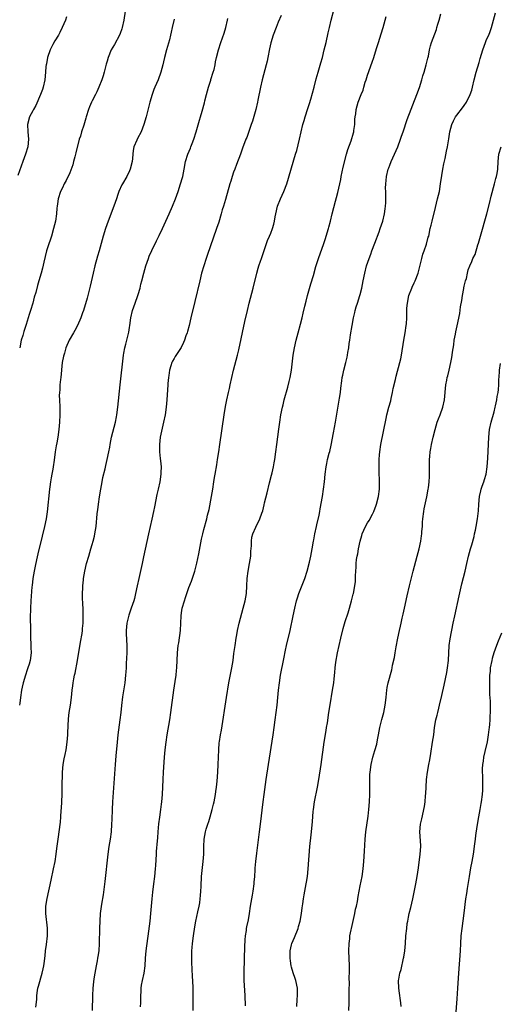
# Model space of a CAD drawing. Units: inches. Extents: x 2631000 to 2634000, y 1443000 to 1446000.
# Drawn here: x 2633598 to 2633727, y 1444821 to 1445085 of the extents above; entities that cross this region are included whole.
import ezdxf

# ---------------------------------------------------------------- set-up
doc = ezdxf.new("R2010")
doc.units = ezdxf.units.IN
doc.header["$MEASUREMENT"] = 0
doc.layers.add('LD26311443_10ft', color=100, linetype='Continuous')

msp = doc.modelspace()

# ---------------------------------------------------------------- linework, layer by layer
at = {"layer": 'LD26311443_10ft'}
for points, elevation in [([(2633626.19, 1445089.81), (2633625.48, 1445085), (2633625.09, 1445083), (2633625, 1445082.71), (2633624.55, 1445081.45), (2633624.36, 1445081), (2633623, 1445078.48), (2633622.14, 1445077), (2633621.31, 1445075), (2633621, 1445074), (2633620.78, 1445073.22), (2633620.19, 1445071), (2633619.92, 1445070.08), (2633619.58, 1445069), (2633618.8, 1445067), (2633618.24, 1445065.76), (2633617.86, 1445065), (2633617, 1445063.38), (2633616.82, 1445063), (2633616.31, 1445061.69), (2633616.01, 1445061), (2633615.42, 1445059), (2633615.32, 1445058.68), (2633614.79, 1445056.79), (2633614.15, 1445055), (2633613.83, 1445053.83), (2633613.52, 1445053), (2633612.64, 1445049.36), (2633612.33, 1445048.33), (2633612, 1445047), (2633611.82, 1445046.18), (2633611, 1445044.03), (2633610.04, 1445041.96), (2633609.5, 1445041), (2633609, 1445040), (2633608.52, 1445039), (2633607.86, 1445037), (2633607.69, 1445035.69), (2633607.58, 1445035), (2633607.52, 1445034.48), (2633607.42, 1445033), (2633607.1, 1445031), (2633606.61, 1445029), (2633606.02, 1445027), (2633605, 1445023.81), (2633604.76, 1445023), (2633603.97, 1445019.97), (2633603.61, 1445018.39), (2633603.24, 1445017), (2633602.68, 1445015), (2633602.28, 1445013.72), (2633601.81, 1445011.81), (2633601.44, 1445010.56), (2633601.04, 1445009), (2633600.43, 1445007), (2633600.08, 1445005.92), (2633599.81, 1445005), (2633599.29, 1445003.29), (2633599, 1445002.42), (2633598.62, 1445001.38), (2633598.32, 1445000.32), (2633597.91, 1444999), (2633597.51, 1444997)], 10480), ([(2633629.98, 1444819.98), (2633630.1, 1444821), (2633630.04, 1444822.04), (2633630.15, 1444825), (2633630.24, 1444825.76), (2633630.48, 1444827), (2633630.93, 1444829), (2633631.21, 1444831), (2633631.33, 1444833), (2633631.49, 1444835), (2633632.23, 1444840.23), (2633632.55, 1444843), (2633632.75, 1444845), (2633633.11, 1444849), (2633633.28, 1444850.72), (2633633.54, 1444853), (2633633.8, 1444855), (2633634.02, 1444857), (2633634.09, 1444857.91), (2633634.25, 1444861), (2633634.31, 1444861.69), (2633634.53, 1444864.53), (2633634.62, 1444865.38), (2633634.73, 1444867), (2633634.91, 1444869.09), (2633635.14, 1444870.86), (2633635.46, 1444873), (2633635.64, 1444874.36), (2633635.72, 1444875), (2633635.88, 1444877), (2633636.04, 1444881), (2633636.16, 1444883), (2633636.44, 1444887), (2633636.61, 1444889), (2633636.85, 1444891), (2633637.16, 1444893), (2633637.84, 1444897), (2633638.14, 1444899), (2633638.98, 1444905.02), (2633639.34, 1444907.34), (2633639.56, 1444909), (2633639.66, 1444910.34), (2633639.74, 1444911), (2633639.95, 1444915), (2633640.04, 1444916.04), (2633640.14, 1444917), (2633640.26, 1444917.75), (2633640.7, 1444921), (2633640.84, 1444923), (2633640.91, 1444925), (2633641, 1444925.75), (2633641.18, 1444927), (2633641.77, 1444929), (2633642.1, 1444929.9), (2633642.43, 1444931), (2633643, 1444932.6), (2633643.68, 1444934.32), (2633644.56, 1444937), (2633644.66, 1444937.34), (2633645.13, 1444939.13), (2633645.66, 1444941.66), (2633646.39, 1444945.61), (2633646.71, 1444947), (2633647, 1444948.16), (2633647.8, 1444951), (2633648.02, 1444952.02), (2633648.42, 1444953.58), (2633649.1, 1444957), (2633649.43, 1444959), (2633649.72, 1444961), (2633649.89, 1444962.11), (2633650.04, 1444963), (2633650.48, 1444965.52), (2633650.7, 1444967), (2633651, 1444969.03), (2633651.27, 1444971), (2633652.46, 1444979), (2633652.81, 1444981.19), (2633653.17, 1444983), (2633653.66, 1444985), (2633653.9, 1444986.1), (2633654.12, 1444987), (2633654.53, 1444989), (2633655.02, 1444991), (2633656.09, 1444995), (2633656.42, 1444996.42), (2633658.05, 1445004.05), (2633658.7, 1445007), (2633659.19, 1445009), (2633660.31, 1445013), (2633661.22, 1445017), (2633661.65, 1445018.35), (2633661.82, 1445019), (2633662.23, 1445020.23), (2633662.52, 1445021), (2633664.15, 1445025.85), (2633664.68, 1445027), (2633665, 1445027.8), (2633665.45, 1445029), (2633665.79, 1445030.21), (2633665.98, 1445031), (2633666.19, 1445032.19), (2633666.36, 1445033), (2633666.85, 1445035), (2633667.64, 1445037), (2633668.54, 1445039), (2633669.29, 1445041), (2633671.68, 1445049), (2633671.97, 1445050.03), (2633672.72, 1445053), (2633673.66, 1445057), (2633673.93, 1445058.07), (2633674.22, 1445059), (2633675, 1445061.28), (2633675.39, 1445062.61), (2633675.77, 1445063.77), (2633676.65, 1445067), (2633677.22, 1445069.22), (2633677.7, 1445071), (2633678.45, 1445073.55), (2633678.86, 1445075), (2633679.38, 1445077), (2633679.85, 1445079), (2633680.41, 1445081.59), (2633680.74, 1445083), (2633681.24, 1445085), (2633682.04, 1445088.04)], 10520), ([(2633610.08, 1445085.92), (2633609.8, 1445085), (2633608.96, 1445083), (2633608.31, 1445081.69), (2633607.95, 1445081), (2633607, 1445079.5), (2633606.43, 1445078.43), (2633605.71, 1445077), (2633604.95, 1445075), (2633604.7, 1445073.3), (2633604.63, 1445073), (2633604.58, 1445072.58), (2633604.49, 1445071), (2633604.29, 1445069), (2633603.85, 1445067), (2633603.65, 1445066.35), (2633603.14, 1445065), (2633601.88, 1445062.12), (2633601.19, 1445061), (2633601, 1445060.67), (2633600.17, 1445059), (2633599.59, 1445057), (2633599.66, 1445055), (2633599.91, 1445053), (2633599.73, 1445051), (2633599.1, 1445049), (2633598.36, 1445047), (2633597, 1445043.24)], 10470), ([(2633639, 1445085.28), (2633638.53, 1445083), (2633638.23, 1445081.77), (2633638.07, 1445081), (2633637.75, 1445079.75), (2633636.99, 1445077), (2633636.47, 1445075), (2633636.19, 1445073.81), (2633636.02, 1445073), (2633635.49, 1445071), (2633634.73, 1445069), (2633633.84, 1445067), (2633633.6, 1445066.4), (2633633.09, 1445065), (2633632.52, 1445063), (2633631.53, 1445059), (2633630.92, 1445057), (2633630.13, 1445055), (2633629.18, 1445053.18), (2633629, 1445052.75), (2633628.2, 1445051), (2633628.02, 1445049.98), (2633627.89, 1445049), (2633627.82, 1445047.82), (2633627.7, 1445047), (2633627.22, 1445045), (2633627, 1445044.49), (2633626.3, 1445043), (2633625.12, 1445041), (2633625, 1445040.77), (2633624.2, 1445039), (2633623.85, 1445038.15), (2633623.49, 1445037), (2633622.78, 1445035), (2633621.27, 1445031), (2633620.57, 1445029), (2633619.96, 1445027), (2633618.84, 1445023), (2633618.43, 1445021.57), (2633617.72, 1445019), (2633617.23, 1445017), (2633616.47, 1445013.53), (2633616.1, 1445012.1), (2633615.84, 1445011), (2633615.66, 1445010.34), (2633614.62, 1445007), (2633614.4, 1445006.4), (2633613.93, 1445005), (2633613.06, 1445002.94), (2633612.37, 1445001.63), (2633611.96, 1445001), (2633610.82, 1444999), (2633609.95, 1444997), (2633609.53, 1444995.53), (2633609.28, 1444994.72), (2633608.97, 1444993.03), (2633608.55, 1444989), (2633608.48, 1444988.48), (2633608.34, 1444987), (2633608.27, 1444985.73), (2633608.19, 1444985), (2633608.16, 1444984.16), (2633608.18, 1444983), (2633608.27, 1444981), (2633608.3, 1444979), (2633608.22, 1444977), (2633608.04, 1444975), (2633607.75, 1444973), (2633607.49, 1444971.49), (2633607.33, 1444970.67), (2633607.07, 1444969), (2633606.78, 1444966.78), (2633606.52, 1444965), (2633606.42, 1444964.42), (2633606.13, 1444963), (2633605.93, 1444962.07), (2633605.77, 1444961), (2633605.61, 1444959.61), (2633605.51, 1444959), (2633604.88, 1444952.88), (2633604.61, 1444951), (2633604.2, 1444949), (2633603.58, 1444946.42), (2633602.38, 1444941.62), (2633602.05, 1444940.05), (2633601.67, 1444938.33), (2633601.4, 1444937), (2633601.05, 1444935.05), (2633600.84, 1444933.16), (2633600.78, 1444932.78), (2633600.47, 1444929), (2633600.38, 1444927), (2633600.37, 1444924.37), (2633600.43, 1444921.57), (2633600.4, 1444920.4), (2633600.44, 1444919), (2633600.52, 1444917.48), (2633600.52, 1444916.52), (2633600.56, 1444915), (2633600.3, 1444913), (2633600.03, 1444912.03), (2633599.72, 1444911), (2633599.52, 1444910.48), (2633599.05, 1444909), (2633598.47, 1444907), (2633598.19, 1444905.81), (2633598.03, 1444905), (2633597.71, 1444903), (2633597.52, 1444901.52), (2633597.48, 1444901)], 10490), ([(2633601.88, 1444819.88), (2633602.1, 1444821.9), (2633602.11, 1444823), (2633602.3, 1444824.3), (2633602.41, 1444825), (2633602.53, 1444825.47), (2633603.58, 1444829), (2633603.83, 1444830.17), (2633604.03, 1444831), (2633604.18, 1444832.18), (2633604.27, 1444833), (2633604.32, 1444833.68), (2633604.46, 1444835), (2633604.7, 1444836.7), (2633604.96, 1444839), (2633604.96, 1444841.04), (2633604.54, 1444845), (2633604.52, 1444845.48), (2633604.56, 1444847), (2633604.91, 1444849.09), (2633606, 1444854), (2633606.63, 1444857), (2633607.03, 1444859.03), (2633607.35, 1444861), (2633607.5, 1444862.5), (2633607.7, 1444863.7), (2633607.82, 1444865), (2633608.45, 1444869.55), (2633608.57, 1444871), (2633608.66, 1444872.66), (2633608.73, 1444873.27), (2633608.8, 1444875), (2633608.9, 1444877.1), (2633608.96, 1444879), (2633608.99, 1444883), (2633609.17, 1444885), (2633609.45, 1444886.55), (2633609.71, 1444887.71), (2633609.96, 1444889), (2633610.26, 1444891), (2633610.44, 1444893), (2633610.47, 1444893.53), (2633610.65, 1444897.35), (2633610.82, 1444899), (2633611.16, 1444901), (2633611.46, 1444903), (2633611.63, 1444905), (2633611.79, 1444906.21), (2633611.86, 1444907), (2633612.04, 1444908.04), (2633612.26, 1444909), (2633612.42, 1444909.58), (2633613.06, 1444913), (2633613.9, 1444917.9), (2633614.28, 1444920.28), (2633614.37, 1444921), (2633614.41, 1444921.59), (2633614.54, 1444923), (2633614.58, 1444924.58), (2633614.56, 1444926.56), (2633614.5, 1444928.49), (2633614.41, 1444929.59), (2633614.41, 1444931), (2633614.48, 1444932.48), (2633614.45, 1444933), (2633614.62, 1444934.62), (2633614.62, 1444935), (2633615.02, 1444937), (2633615.51, 1444939), (2633616.06, 1444941), (2633616.63, 1444943), (2633617, 1444944.19), (2633617.23, 1444945), (2633617.59, 1444946.41), (2633617.72, 1444947), (2633618.03, 1444949), (2633618.36, 1444952.36), (2633618.43, 1444953), (2633618.5, 1444953.5), (2633618.65, 1444955), (2633618.93, 1444956.93), (2633619.31, 1444959), (2633619.71, 1444961), (2633619.88, 1444962.12), (2633620.45, 1444964.45), (2633620.63, 1444965.37), (2633621.06, 1444967), (2633621.48, 1444969), (2633621.72, 1444970.28), (2633621.82, 1444971), (2633622.01, 1444972.01), (2633622.23, 1444973), (2633623.28, 1444977), (2633623.55, 1444978.45), (2633623.64, 1444979), (2633623.89, 1444981), (2633624.52, 1444987), (2633625.43, 1444995), (2633625.54, 1444995.54), (2633625.77, 1444997), (2633626, 1444998), (2633626.27, 1444999), (2633626.81, 1445001.19), (2633627, 1445002.42), (2633627.11, 1445003), (2633627.41, 1445005), (2633627.86, 1445007), (2633628.52, 1445009), (2633629.25, 1445011), (2633629.33, 1445011.33), (2633629.87, 1445013), (2633630.11, 1445014.11), (2633630.36, 1445015), (2633630.84, 1445017), (2633631.42, 1445019), (2633632.11, 1445021), (2633632.35, 1445021.65), (2633633, 1445023.09), (2633634.27, 1445025.73), (2633635, 1445027.12), (2633635.9, 1445029), (2633637.73, 1445033), (2633638.61, 1445035), (2633639.4, 1445037), (2633640.11, 1445039), (2633640.77, 1445041), (2633641.27, 1445042.73), (2633641.34, 1445043), (2633641.76, 1445045), (2633642.12, 1445047), (2633642.68, 1445049), (2633643.39, 1445050.61), (2633643.52, 1445051), (2633643.84, 1445051.84), (2633644.33, 1445053), (2633644.97, 1445055), (2633645.83, 1445058.17), (2633646.1, 1445059), (2633646.58, 1445060.58), (2633647.21, 1445062.79), (2633647.31, 1445063.31), (2633647.72, 1445065), (2633647.98, 1445066.02), (2633648.26, 1445067), (2633648.86, 1445068.86), (2633648.91, 1445069.09), (2633649.55, 1445071), (2633649.78, 1445071.78), (2633650.05, 1445073), (2633650.17, 1445073.83), (2633650.45, 1445075), (2633650.96, 1445077), (2633651.61, 1445079), (2633652.48, 1445081.52), (2633652.92, 1445083), (2633653.37, 1445085), (2633653.44, 1445085.44)], 10500), ([(2633667.77, 1445086.23), (2633667, 1445084.49), (2633666.42, 1445083), (2633665.68, 1445081), (2633665.04, 1445078.96), (2633664.67, 1445077.33), (2633664.21, 1445075), (2633664, 1445074), (2633663.76, 1445073), (2633662.68, 1445069), (2633662.21, 1445067), (2633661.56, 1445063.56), (2633661.47, 1445063), (2633661.01, 1445061), (2633660.1, 1445057.9), (2633659.75, 1445057), (2633658.52, 1445053.48), (2633658.32, 1445053), (2633657.42, 1445050.58), (2633656.85, 1445049), (2633655.8, 1445046.2), (2633655.32, 1445045), (2633655, 1445044.14), (2633654.63, 1445043), (2633654.26, 1445041.74), (2633654.03, 1445041), (2633652.83, 1445036.83), (2633652.25, 1445035), (2633651.92, 1445034.08), (2633651.65, 1445033), (2633651, 1445030.73), (2633650.43, 1445029), (2633649.55, 1445026.45), (2633647.95, 1445022.05), (2633647.59, 1445021), (2633646.98, 1445019), (2633646.42, 1445017), (2633645.91, 1445015), (2633644.61, 1445009.39), (2633643.55, 1445005), (2633643.05, 1445002.95), (2633642.62, 1445001.38), (2633642.49, 1445001), (2633642.19, 1445000.19), (2633641.79, 1444999), (2633641.57, 1444998.43), (2633640.89, 1444997.1), (2633639.33, 1444994.67), (2633639, 1444994.15), (2633638.59, 1444993.41), (2633638.4, 1444993), (2633638.16, 1444992.16), (2633637.77, 1444991), (2633637.59, 1444989.59), (2633637.48, 1444989), (2633637.36, 1444987.36), (2633637.32, 1444987), (2633637.1, 1444983), (2633636.91, 1444981), (2633636.59, 1444979), (2633636.19, 1444977), (2633635.31, 1444973), (2633635.06, 1444971), (2633635.11, 1444969), (2633635.29, 1444967.29), (2633635.38, 1444966.62), (2633635.5, 1444965), (2633635.47, 1444963.47), (2633635.49, 1444963), (2633635.21, 1444961), (2633634.74, 1444959), (2633634.38, 1444957.62), (2633633.74, 1444954.26), (2633633.47, 1444953), (2633633.01, 1444950.99), (2633632.54, 1444949), (2633632.09, 1444947), (2633630.83, 1444940.83), (2633630.43, 1444939), (2633629.51, 1444935), (2633629.07, 1444933), (2633628.66, 1444931), (2633628.33, 1444929.67), (2633628.15, 1444929), (2633627.5, 1444927), (2633626.84, 1444925.16), (2633626.32, 1444923), (2633626.14, 1444921), (2633626.16, 1444920.16), (2633626.32, 1444917), (2633626.32, 1444916.32), (2633626.28, 1444915), (2633626.15, 1444912.15), (2633626.13, 1444911), (2633626.07, 1444909.93), (2633625.99, 1444909), (2633625.75, 1444907), (2633625.18, 1444903.18), (2633624.91, 1444900.91), (2633624.71, 1444899), (2633624.45, 1444897), (2633623.9, 1444893), (2633623.67, 1444891), (2633623.33, 1444887.33), (2633623.15, 1444885), (2633622.75, 1444878.75), (2633622.48, 1444875), (2633622.37, 1444873), (2633622.29, 1444870.29), (2633622.23, 1444869), (2633622.07, 1444867), (2633621.81, 1444865), (2633621.51, 1444863), (2633621.23, 1444861), (2633620.42, 1444853.58), (2633620.22, 1444852.22), (2633619.93, 1444850.06), (2633619.51, 1444847.51), (2633619.17, 1444845), (2633619.02, 1444842.98), (2633618.95, 1444841.05), (2633618.87, 1444837), (2633618.74, 1444835), (2633618.54, 1444833.46), (2633618.47, 1444833), (2633618.34, 1444832.34), (2633618.1, 1444831), (2633617.71, 1444829), (2633617.48, 1444827.48), (2633617.34, 1444826.66), (2633617.18, 1444825), (2633617.07, 1444823), (2633616.99, 1444819)], 10510), ([(2633644.13, 1444819), (2633644.18, 1444821.82), (2633644.16, 1444825), (2633644.06, 1444827), (2633643.99, 1444827.99), (2633643.88, 1444830.12), (2633643.77, 1444831.77), (2633643.75, 1444833), (2633643.8, 1444834.2), (2633643.79, 1444835), (2633643.85, 1444835.85), (2633643.96, 1444837), (2633644.22, 1444839), (2633644.59, 1444841.41), (2633644.9, 1444843), (2633645.42, 1444845.42), (2633645.75, 1444847), (2633645.91, 1444847.91), (2633646.06, 1444849), (2633646.11, 1444849.89), (2633646.2, 1444851), (2633646.26, 1444852.26), (2633646.26, 1444853), (2633646.37, 1444854.37), (2633646.38, 1444855), (2633646.87, 1444859), (2633646.99, 1444861), (2633647, 1444863), (2633647.12, 1444865), (2633647.49, 1444867), (2633647.67, 1444867.67), (2633648.06, 1444869), (2633648.31, 1444869.69), (2633648.68, 1444871), (2633649.27, 1444873), (2633649.63, 1444874.37), (2633649.76, 1444875), (2633650.13, 1444877), (2633650.21, 1444877.79), (2633650.39, 1444879), (2633650.56, 1444880.56), (2633650.76, 1444883), (2633650.9, 1444885), (2633650.98, 1444887), (2633651.04, 1444889), (2633651.17, 1444890.83), (2633651.21, 1444891.21), (2633651.48, 1444893), (2633651.72, 1444894.28), (2633653.13, 1444903), (2633653.75, 1444907), (2633653.91, 1444907.91), (2633654.53, 1444911), (2633654.85, 1444913), (2633655.1, 1444914.9), (2633655.4, 1444917), (2633655.72, 1444919), (2633655.87, 1444919.87), (2633656.08, 1444921), (2633656.53, 1444923), (2633657.58, 1444927), (2633658.08, 1444929), (2633658.44, 1444931), (2633658.59, 1444933), (2633658.68, 1444935), (2633658.92, 1444937), (2633659.3, 1444939), (2633659.62, 1444941), (2633659.67, 1444942.33), (2633659.81, 1444943.81), (2633659.79, 1444945), (2633659.92, 1444946.08), (2633660.2, 1444947), (2633661, 1444948.79), (2633662.05, 1444951), (2633662.6, 1444952.6), (2633662.83, 1444953.17), (2633663.23, 1444954.77), (2633663.35, 1444955.35), (2633663.99, 1444958.01), (2633664.7, 1444960.7), (2633665.21, 1444962.79), (2633665.37, 1444963.37), (2633665.71, 1444965), (2633665.9, 1444966.1), (2633666.08, 1444967), (2633666.39, 1444969), (2633666.67, 1444971), (2633667.15, 1444975.15), (2633667.4, 1444977), (2633667.74, 1444979), (2633668.14, 1444981), (2633668.31, 1444981.69), (2633668.63, 1444983), (2633669.58, 1444986.42), (2633669.93, 1444987.93), (2633670.2, 1444989), (2633670.55, 1444991), (2633671.03, 1444994.97), (2633671.36, 1444997), (2633671.79, 1444999), (2633672.32, 1445001), (2633673, 1445003.33), (2633673.44, 1445005), (2633673.75, 1445006.25), (2633674.18, 1445008.18), (2633674.49, 1445009.51), (2633674.88, 1445011), (2633675.79, 1445014.21), (2633676.45, 1445016.45), (2633677.14, 1445018.86), (2633677.82, 1445021), (2633679.27, 1445025), (2633679.69, 1445026.31), (2633679.92, 1445027), (2633680.51, 1445029), (2633680.6, 1445029.4), (2633681.03, 1445031.03), (2633681.5, 1445033), (2633682.37, 1445036.37), (2633682.66, 1445037.34), (2633683, 1445038.69), (2633683.79, 1445042.21), (2633683.94, 1445043), (2633684.49, 1445045.51), (2633685.35, 1445049), (2633685.7, 1445050.3), (2633686.58, 1445052.58), (2633687.22, 1445054.78), (2633687.29, 1445055), (2633687.36, 1445055.36), (2633687.58, 1445057), (2633687.62, 1445058.38), (2633687.71, 1445059), (2633687.86, 1445059.86), (2633687.94, 1445061), (2633688.51, 1445063), (2633689.29, 1445065), (2633689.82, 1445066.18), (2633689.99, 1445067), (2633690.39, 1445068.39), (2633690.6, 1445069), (2633691, 1445070.22), (2633692.29, 1445073.71), (2633692.7, 1445075), (2633693.43, 1445077.43), (2633693.92, 1445079), (2633694.69, 1445081.31), (2633695.2, 1445083), (2633696, 1445086)], 10530), ([(2633658.24, 1444820.24), (2633658.13, 1444823), (2633657.86, 1444827), (2633657.84, 1444827.84), (2633657.84, 1444829), (2633657.97, 1444833), (2633657.98, 1444834.02), (2633658.01, 1444835), (2633658.07, 1444836.07), (2633658.1, 1444837.9), (2633658.23, 1444839), (2633658.47, 1444840.47), (2633658.5, 1444841), (2633658.55, 1444841.45), (2633659, 1444843.35), (2633659.27, 1444845), (2633659.56, 1444847), (2633660.05, 1444849.94), (2633660.25, 1444851), (2633660.52, 1444853), (2633660.56, 1444853.44), (2633660.68, 1444855), (2633660.78, 1444856.78), (2633660.82, 1444857.18), (2633660.97, 1444859), (2633661.23, 1444861.23), (2633662, 1444867), (2633662.24, 1444869), (2633662.93, 1444875), (2633663.19, 1444877), (2633663.79, 1444881), (2633664.35, 1444885), (2633665.63, 1444893), (2633665.93, 1444895), (2633666.22, 1444897), (2633666.48, 1444899), (2633666.71, 1444901), (2633666.9, 1444903), (2633667.07, 1444905), (2633667.3, 1444907), (2633667.64, 1444909), (2633668.53, 1444913.47), (2633669, 1444915.74), (2633669.27, 1444917), (2633670.18, 1444921), (2633671.01, 1444925), (2633671.44, 1444927), (2633671.92, 1444929), (2633672.16, 1444929.84), (2633672.52, 1444931), (2633674.16, 1444935), (2633674.8, 1444937), (2633675.38, 1444939.38), (2633675.74, 1444941), (2633676.16, 1444943), (2633676.51, 1444945), (2633676.57, 1444945.43), (2633676.87, 1444947), (2633677.3, 1444949), (2633677.42, 1444949.42), (2633677.99, 1444951.99), (2633678.17, 1444953), (2633678.27, 1444953.73), (2633678.89, 1444957), (2633679.21, 1444959), (2633679.42, 1444961), (2633679.58, 1444963), (2633679.85, 1444965), (2633680.07, 1444965.93), (2633680.28, 1444967), (2633680.69, 1444968.69), (2633680.83, 1444969.17), (2633681.2, 1444970.8), (2633681.87, 1444974.13), (2633682.39, 1444977), (2633683.49, 1444983.49), (2633683.71, 1444985), (2633683.83, 1444986.17), (2633684.13, 1444988.13), (2633684.22, 1444989), (2633684.34, 1444989.66), (2633684.65, 1444991), (2633685.17, 1444993), (2633685.53, 1444994.47), (2633685.64, 1444995), (2633685.74, 1444995.74), (2633685.98, 1444997), (2633686.11, 1444998.11), (2633686.26, 1444999), (2633686.44, 1445000.44), (2633686.84, 1445003), (2633687.22, 1445005), (2633687.55, 1445006.45), (2633687.69, 1445007), (2633687.99, 1445007.99), (2633688.28, 1445009), (2633688.93, 1445011), (2633689, 1445011.27), (2633689.43, 1445013), (2633689.82, 1445015), (2633690.25, 1445017), (2633690.77, 1445019), (2633691.42, 1445021), (2633691.86, 1445022.14), (2633692.17, 1445023), (2633693, 1445025.12), (2633694.13, 1445028.13), (2633694.44, 1445029), (2633695.11, 1445031), (2633695.58, 1445033), (2633695.72, 1445034.28), (2633695.84, 1445035), (2633695.9, 1445035.9), (2633695.92, 1445037), (2633695.88, 1445039), (2633695.84, 1445039.84), (2633695.89, 1445041), (2633696.03, 1445041.97), (2633696.1, 1445043), (2633696.59, 1445045), (2633696.69, 1445045.31), (2633697, 1445046.04), (2633697.37, 1445047), (2633698.26, 1445049), (2633699.12, 1445051), (2633699.86, 1445053), (2633700.14, 1445053.86), (2633700.55, 1445055), (2633701.7, 1445058.3), (2633704.3, 1445065), (2633705, 1445066.91), (2633705.61, 1445069), (2633705.91, 1445070.09), (2633706.22, 1445071), (2633706.81, 1445073), (2633707.21, 1445074.79), (2633707.37, 1445075.37), (2633707.69, 1445077), (2633707.93, 1445078.07), (2633708.24, 1445079), (2633709.5, 1445082.5), (2633709.66, 1445083), (2633709.91, 1445083.91), (2633710.24, 1445085), (2633710.67, 1445086.67)], 10540), ([(2633672.01, 1444820.01), (2633672.09, 1444821.91), (2633672.16, 1444823), (2633672.17, 1444824.17), (2633672.15, 1444825), (2633671.76, 1444827), (2633671.54, 1444827.54), (2633671, 1444829.08), (2633670.57, 1444830.57), (2633670.5, 1444831), (2633670.29, 1444832.29), (2633670.19, 1444833), (2633670.18, 1444833.82), (2633670.2, 1444835), (2633670.61, 1444836.61), (2633670.69, 1444837), (2633671, 1444837.75), (2633671.4, 1444838.6), (2633672.34, 1444841), (2633672.46, 1444841.54), (2633672.88, 1444843), (2633673.22, 1444845), (2633673.42, 1444846.58), (2633673.58, 1444847.58), (2633673.78, 1444849), (2633673.96, 1444850.04), (2633674.54, 1444853), (2633674.61, 1444853.39), (2633674.85, 1444855), (2633675.04, 1444857), (2633675.52, 1444863), (2633675.83, 1444866.17), (2633675.94, 1444867), (2633676.25, 1444869.75), (2633676.43, 1444872.43), (2633676.5, 1444873), (2633676.77, 1444875), (2633677.56, 1444879), (2633677.91, 1444881), (2633678.5, 1444885), (2633679.34, 1444891), (2633679.85, 1444894.15), (2633680.01, 1444895), (2633680.22, 1444896.22), (2633680.62, 1444899), (2633680.94, 1444901.06), (2633681.63, 1444905), (2633681.93, 1444907), (2633682.03, 1444908.03), (2633682.24, 1444909.76), (2633682.35, 1444911), (2633682.53, 1444912.53), (2633682.93, 1444915), (2633683.34, 1444917), (2633683.8, 1444919), (2633684.45, 1444921.55), (2633685, 1444923.42), (2633685.77, 1444925.77), (2633686.15, 1444927), (2633686.72, 1444929), (2633687.16, 1444930.84), (2633687.21, 1444931), (2633687.6, 1444933), (2633687.75, 1444934.25), (2633687.76, 1444935), (2633687.74, 1444935.74), (2633687.82, 1444937), (2633687.91, 1444938.09), (2633687.94, 1444939), (2633688.08, 1444940.08), (2633688.22, 1444941), (2633688.38, 1444941.62), (2633688.62, 1444943), (2633689.02, 1444945), (2633689.47, 1444946.53), (2633689.57, 1444947), (2633690.43, 1444949), (2633691, 1444949.98), (2633691.42, 1444950.58), (2633692.3, 1444952.3), (2633692.68, 1444953), (2633693.33, 1444954.67), (2633693.45, 1444955), (2633693.97, 1444957), (2633694.19, 1444959), (2633694.21, 1444960.21), (2633694.2, 1444961.8), (2633694.17, 1444963), (2633694.12, 1444964.12), (2633694.13, 1444965), (2633694.11, 1444966.1), (2633694.14, 1444967), (2633694.22, 1444968.22), (2633694.29, 1444969), (2633694.59, 1444971), (2633695.97, 1444978.03), (2633696.2, 1444979), (2633696.72, 1444981), (2633697.23, 1444982.77), (2633697.36, 1444983.36), (2633697.75, 1444985), (2633697.94, 1444986.06), (2633698.51, 1444988.51), (2633698.67, 1444989.33), (2633699.69, 1444993), (2633699.94, 1444994.06), (2633700.12, 1444995), (2633700.78, 1444999), (2633701.13, 1445001), (2633701.42, 1445003), (2633701.44, 1445003.44), (2633701.56, 1445005), (2633701.54, 1445005.54), (2633701.6, 1445007), (2633701.6, 1445007.6), (2633701.71, 1445009), (2633702.12, 1445011), (2633702.88, 1445013), (2633703, 1445013.28), (2633703.56, 1445014.44), (2633703.85, 1445015), (2633704.59, 1445017), (2633705, 1445018.51), (2633705.59, 1445021), (2633705.88, 1445022.12), (2633706.22, 1445023), (2633706.86, 1445024.86), (2633707.33, 1445026.67), (2633707.44, 1445027), (2633707.87, 1445029), (2633708.1, 1445029.9), (2633708.34, 1445031), (2633709.29, 1445034.71), (2633709.85, 1445037), (2633710.31, 1445039), (2633710.66, 1445041), (2633711, 1445043.25), (2633711.29, 1445045), (2633711.55, 1445046.45), (2633711.86, 1445047.86), (2633712.23, 1445049.77), (2633712.5, 1445051), (2633712.89, 1445053.11), (2633713.17, 1445055), (2633713.69, 1445057), (2633714.07, 1445057.93), (2633714.65, 1445059), (2633715, 1445059.53), (2633716.52, 1445061.48), (2633717, 1445062.07), (2633717.6, 1445063), (2633718.6, 1445065), (2633719, 1445066.16), (2633719.24, 1445067), (2633719.71, 1445069), (2633720.23, 1445071), (2633721, 1445073.62), (2633721.3, 1445074.7), (2633721.97, 1445077), (2633722.67, 1445079), (2633723, 1445079.78), (2633723.59, 1445081), (2633724.01, 1445081.99), (2633724.35, 1445083), (2633725.38, 1445087)], 10550), ([(2633686.02, 1444819), (2633686.09, 1444821), (2633686.09, 1444825), (2633686.12, 1444825.88), (2633686.1, 1444828.1), (2633686.13, 1444829), (2633686.12, 1444830.12), (2633686.13, 1444831), (2633686.02, 1444835), (2633686.07, 1444837), (2633686.22, 1444838.22), (2633686.29, 1444839), (2633686.6, 1444840.6), (2633686.66, 1444841), (2633687.57, 1444845), (2633687.8, 1444846.2), (2633688, 1444847), (2633688.28, 1444848.28), (2633688.46, 1444849.54), (2633689, 1444852.46), (2633689.52, 1444855), (2633689.84, 1444857), (2633690.04, 1444859), (2633690.21, 1444861.79), (2633690.38, 1444865), (2633690.57, 1444867), (2633691.14, 1444871.14), (2633691.35, 1444873), (2633691.54, 1444875), (2633691.63, 1444877), (2633691.59, 1444881), (2633691.65, 1444882.35), (2633691.68, 1444883), (2633691.96, 1444885), (2633692.45, 1444887), (2633693, 1444888.83), (2633693.47, 1444890.53), (2633693.67, 1444891.67), (2633693.95, 1444893), (2633694.34, 1444895), (2633694.87, 1444897.13), (2633695.4, 1444899), (2633695.79, 1444901), (2633695.97, 1444903), (2633696.09, 1444904.09), (2633696.16, 1444905), (2633696.27, 1444905.73), (2633696.54, 1444907), (2633697.51, 1444910.49), (2633697.61, 1444911), (2633697.73, 1444911.73), (2633698.22, 1444913.78), (2633698.4, 1444915), (2633698.7, 1444916.7), (2633699.16, 1444919), (2633699.59, 1444921), (2633699.83, 1444922.17), (2633700.04, 1444923), (2633700.35, 1444924.35), (2633700.56, 1444925.44), (2633700.9, 1444927), (2633701.66, 1444930.34), (2633702.3, 1444933), (2633703.31, 1444937), (2633704.37, 1444941), (2633704.85, 1444943), (2633705.29, 1444945), (2633705.55, 1444946.45), (2633705.61, 1444947), (2633705.63, 1444947.63), (2633705.75, 1444949), (2633705.82, 1444950.18), (2633705.85, 1444951), (2633706.1, 1444953), (2633706.23, 1444953.77), (2633706.98, 1444956.98), (2633707.34, 1444959), (2633707.38, 1444959.38), (2633707.56, 1444961), (2633707.62, 1444962.38), (2633707.62, 1444966.38), (2633707.66, 1444967), (2633707.75, 1444967.75), (2633707.87, 1444969), (2633708.03, 1444969.97), (2633708.22, 1444971), (2633708.66, 1444973), (2633709.15, 1444975), (2633709.74, 1444977), (2633710.06, 1444977.94), (2633710.49, 1444979), (2633711.25, 1444981), (2633711.72, 1444983), (2633712.04, 1444987), (2633712.28, 1444988.28), (2633712.44, 1444989), (2633712.57, 1444989.43), (2633712.96, 1444991), (2633713.41, 1444993), (2633713.66, 1444994.34), (2633713.76, 1444995), (2633713.86, 1444995.86), (2633714.18, 1444997.82), (2633714.33, 1444999), (2633714.61, 1445000.61), (2633714.73, 1445001.27), (2633715.09, 1445002.91), (2633715.77, 1445006.23), (2633716.01, 1445008.01), (2633716.31, 1445009.69), (2633716.51, 1445011), (2633716.89, 1445012.89), (2633716.9, 1445013.1), (2633717, 1445013.52), (2633717.37, 1445015), (2633717.57, 1445015.57), (2633717.86, 1445017), (2633718.09, 1445017.91), (2633718.47, 1445019), (2633719, 1445020.17), (2633719.35, 1445021), (2633719.91, 1445022.09), (2633720.68, 1445024.68), (2633720.86, 1445025.14), (2633721.35, 1445027), (2633723.06, 1445033), (2633723.8, 1445035.8), (2633724.26, 1445037.74), (2633725.14, 1445041), (2633725.52, 1445042.48), (2633725.68, 1445043), (2633725.83, 1445043.83), (2633726.01, 1445045), (2633726.11, 1445047), (2633726.3, 1445049), (2633726.92, 1445051)], 10560), ([(2633700.01, 1444820.01), (2633699.93, 1444821), (2633699.75, 1444822.25), (2633699.69, 1444823), (2633699.61, 1444823.61), (2633699.38, 1444825), (2633699.32, 1444827), (2633699.38, 1444827.38), (2633699.7, 1444829), (2633700.02, 1444829.98), (2633700.7, 1444833), (2633700.74, 1444833.26), (2633701, 1444835), (2633701.18, 1444837), (2633701.34, 1444839), (2633701.54, 1444841), (2633701.7, 1444842.3), (2633701.81, 1444843), (2633702.04, 1444844.04), (2633702.22, 1444845), (2633702.63, 1444846.63), (2633703.19, 1444849), (2633704.01, 1444853), (2633704.38, 1444855), (2633704.71, 1444857.29), (2633705.17, 1444861), (2633705.29, 1444863), (2633705.29, 1444863.29), (2633705.06, 1444867), (2633705.26, 1444869), (2633705.56, 1444870.44), (2633706.28, 1444873.72), (2633706.49, 1444875), (2633706.63, 1444876.63), (2633706.71, 1444877.29), (2633706.77, 1444879), (2633706.88, 1444881), (2633707.11, 1444883), (2633707.46, 1444885), (2633707.71, 1444886.29), (2633707.98, 1444887.98), (2633708.49, 1444891), (2633708.79, 1444893), (2633709.05, 1444895), (2633709.4, 1444897), (2633709.73, 1444898.27), (2633709.88, 1444899), (2633710.15, 1444900.15), (2633710.39, 1444901), (2633711, 1444903.57), (2633711.63, 1444906.37), (2633712.28, 1444909.72), (2633712.49, 1444911), (2633712.73, 1444913), (2633712.97, 1444917), (2633713.2, 1444918.8), (2633714.01, 1444923), (2633714.43, 1444925), (2633715.62, 1444930.38), (2633716.38, 1444933.62), (2633717.26, 1444937), (2633717.72, 1444939), (2633718.15, 1444941), (2633718.67, 1444943), (2633719, 1444944.05), (2633719.66, 1444946.34), (2633719.8, 1444947), (2633719.99, 1444947.99), (2633720.2, 1444949), (2633720.53, 1444951), (2633720.8, 1444953.2), (2633720.92, 1444955), (2633721.09, 1444957), (2633721.43, 1444958.57), (2633721.53, 1444959), (2633721.85, 1444959.85), (2633722.25, 1444961), (2633722.42, 1444961.58), (2633722.88, 1444963), (2633723.2, 1444965), (2633723.36, 1444967.36), (2633723.6, 1444973), (2633723.8, 1444975), (2633724.2, 1444977), (2633725, 1444979.78), (2633725.34, 1444981), (2633725.41, 1444981.41), (2633725.77, 1444983), (2633725.88, 1444983.88), (2633726.08, 1444985), (2633726.18, 1444985.82), (2633726.27, 1444987), (2633726.31, 1444988.31), (2633726.44, 1444990.44), (2633726.46, 1444991), (2633726.77, 1444992.77)], 10570), ([(2633727, 1444920.35), (2633726.15, 1444918.15), (2633725.66, 1444917), (2633724.94, 1444915), (2633724.51, 1444913.49), (2633724.39, 1444913), (2633724.01, 1444911), (2633723.94, 1444910.06), (2633723.8, 1444909), (2633723.75, 1444907.75), (2633723.75, 1444907), (2633723.8, 1444906.21), (2633723.8, 1444905), (2633723.82, 1444903.82), (2633723.93, 1444902.07), (2633723.95, 1444901), (2633723.94, 1444899), (2633723.89, 1444898.11), (2633723.84, 1444897), (2633723.76, 1444895.76), (2633723.68, 1444895), (2633723.59, 1444894.41), (2633723.45, 1444893), (2633723.15, 1444891.15), (2633722.57, 1444888.57), (2633722.2, 1444887), (2633722.05, 1444885.95), (2633721.89, 1444885), (2633721.84, 1444883.84), (2633721.86, 1444883), (2633721.93, 1444882.07), (2633721.95, 1444881), (2633721.92, 1444879.92), (2633721.93, 1444879), (2633721.88, 1444878.12), (2633721.79, 1444877), (2633721.56, 1444875), (2633721.46, 1444874.54), (2633721.22, 1444873), (2633720.83, 1444871), (2633720.38, 1444868.38), (2633720.05, 1444865.95), (2633719.9, 1444865), (2633719.72, 1444863.72), (2633719.38, 1444861), (2633719.06, 1444859), (2633718.71, 1444857.29), (2633718.29, 1444855), (2633717.76, 1444851.76), (2633717.58, 1444850.42), (2633717.37, 1444849), (2633716.89, 1444845.11), (2633716.32, 1444841), (2633716.09, 1444839), (2633715.97, 1444837), (2633715.87, 1444835), (2633715.42, 1444829), (2633715.19, 1444825), (2633715, 1444822.07), (2633714.43, 1444815)], 10580)]:
    msp.add_lwpolyline(points, dxfattribs=dict(at, elevation=elevation))

doc.saveas('drawing.dxf')
